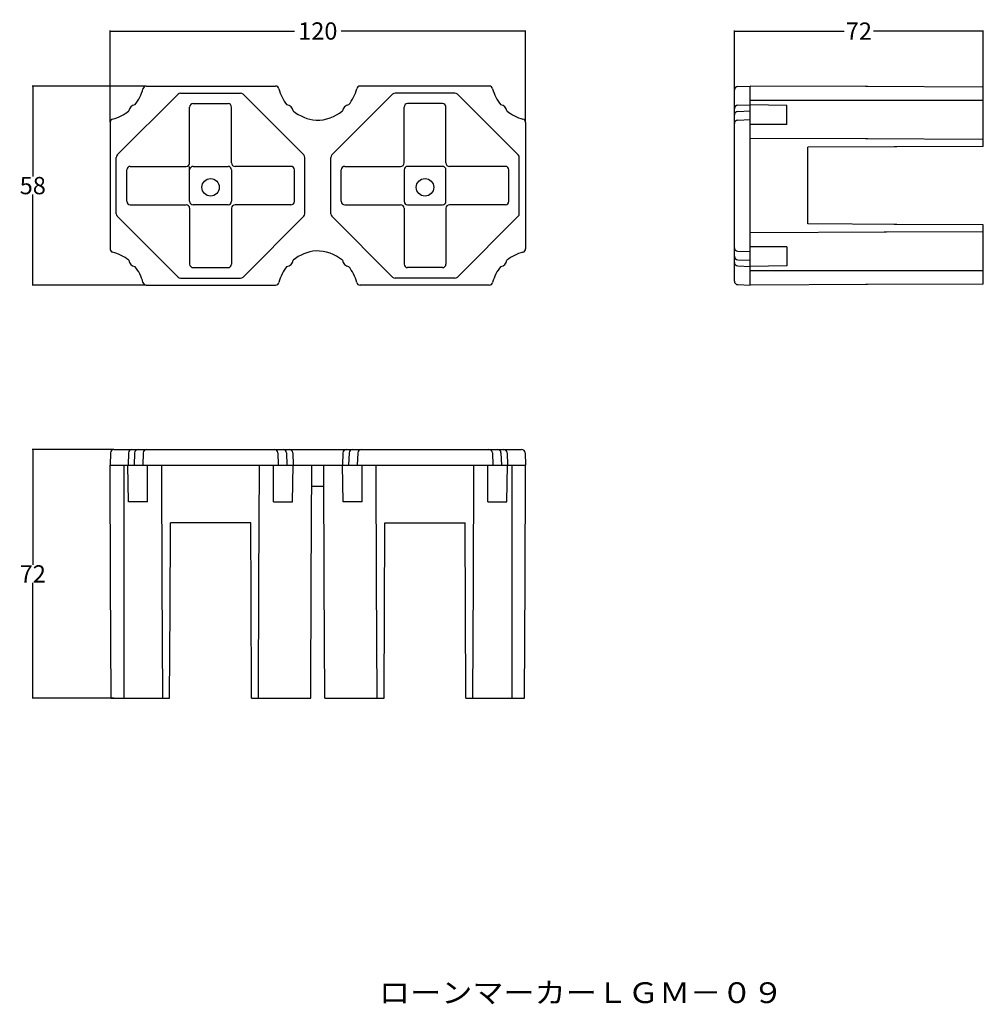
# Model space of a CAD drawing. Extents: x -1512 to -1233, y -114 to 171.
import ezdxf
from ezdxf.enums import TextEntityAlignment as Align

# ---------------------------------------------------------------- set-up
doc = ezdxf.new("R2010")
doc.units = 0
doc.header["$MEASUREMENT"] = 0
doc.layers.get('Defpoints').update_dxf_attribs({"linetype": 'CONTINUOUS'})
doc.layers.add('寸法', color=1, linetype='CONTINUOUS')
doc.layers.add('製肘', color=4, linetype='CONTINUOUS')
doc.styles.add('EXCADSTD', font='monotxt', dxfattribs={"bigfont": 'extfont'})
doc.styles.get("Standard").update_dxf_attribs({"font": 'monotxt'})
doc.dimstyles.get("Standard").update_dxf_attribs({"dimtxt": 5, "dimasz": 0.18, "dimexe": 0.18, "dimexo": 0.0625, "dimgap": 0.09, "dimtad": 0, "dimtih": 1, "dimtoh": 1, "dimdec": 0, "dimzin": 0, "dimdsep": 46, "dimtxsty": 'STANDARD', "dimcen": 0.09, "dimadec": 0, "dimazin": 0, "dimtfac": 1, "dimtdec": 0, "dimtofl": 0, "dimtmove": 0, "dimatfit": 0, "dimfxl": 1, "dimtolj": 1, "dimtzin": 0, "dimarcsym": 0})

# ---------------------------------------------------------------- blocks, each defined once
blk = doc.blocks.new('*D8')
at = {"layer": 'Defpoints', "color": 0, "linetype": 'Continuous', "transparency": 16777216}
for p in [(-1365.6, 167.7), (-1485.8, 141.26), (-1365.6, 141.26)]:
    blk.add_point(p, dxfattribs=at)
at = {"layer": '寸法', "color": 0, "linetype": 'Continuous', "lineweight": -2, "transparency": 16777216}
for p, q in [((-1485.8, 141.32), (-1485.8, 167.88)), ((-1485.62, 167.7), (-1432.46, 167.7)), ((-1365.78, 167.7), (-1418.95, 167.7)), ((-1365.6, 141.32), (-1365.6, 167.88))]:
    blk.add_line(p, q, dxfattribs=at)
at = {"layer": '寸法', "color": 0, "linetype": 'Continuous', "transparency": 16777216}
for points in [[(-1485.62, 167.73), (-1485.62, 167.67), (-1485.8, 167.7)], [(-1365.78, 167.73), (-1365.78, 167.67), (-1365.6, 167.7)]]:
    blk.add_solid(points, dxfattribs=at)
at = {"layer": '寸法', "color": 0, "linetype": 'Continuous', "transparency": 16777216, "insert": (-1425.7, 167.7), "char_height": 5, "attachment_point": 5}
blk.add_mtext('\\A1;{\\C7;120}', dxfattribs=at)
blk = doc.blocks.new('*D9')
at = {"layer": 'Defpoints', "color": 0, "linetype": 'Continuous', "transparency": 16777216}
for p in [(-1475.3, 151.76), (-1508.14, 94.18), (-1475.3, 94.18)]:
    blk.add_point(p, dxfattribs=at)
at = {"layer": '寸法', "color": 0, "linetype": 'Continuous', "lineweight": -2, "transparency": 16777216}
for p, q in [((-1475.36, 151.76), (-1508.32, 151.76)), ((-1508.14, 151.58), (-1508.14, 125.56)), ((-1508.14, 94.36), (-1508.14, 120.38)), ((-1475.36, 94.18), (-1508.32, 94.18))]:
    blk.add_line(p, q, dxfattribs=at)
at = {"layer": '寸法', "color": 0, "linetype": 'Continuous', "transparency": 16777216}
for points in [[(-1508.17, 151.58), (-1508.11, 151.58), (-1508.14, 151.76)], [(-1508.17, 94.36), (-1508.11, 94.36), (-1508.14, 94.18)]]:
    blk.add_solid(points, dxfattribs=at)
at = {"layer": '寸法', "color": 0, "linetype": 'Continuous', "transparency": 16777216, "insert": (-1508.14, 122.97), "char_height": 5, "attachment_point": 5}
blk.add_mtext('\\A1;{\\C7;58}', dxfattribs=at)
blk = doc.blocks.new('*D10')
at = {"layer": 'Defpoints', "color": 0, "linetype": 'Continuous', "transparency": 16777216}
for p in [(-1484.67, 46.62), (-1508.14, -25.38), (-1484.67, -25.38)]:
    blk.add_point(p, dxfattribs=at)
at = {"layer": '寸法', "color": 0, "linetype": 'Continuous', "lineweight": -2, "transparency": 16777216}
for p, q in [((-1484.73, 46.62), (-1508.32, 46.62)), ((-1508.14, 46.44), (-1508.14, 13.21)), ((-1508.14, -25.2), (-1508.14, 8.03)), ((-1484.73, -25.38), (-1508.32, -25.38))]:
    blk.add_line(p, q, dxfattribs=at)
at = {"layer": '寸法', "color": 0, "linetype": 'Continuous', "transparency": 16777216}
for points in [[(-1508.17, 46.44), (-1508.11, 46.44), (-1508.14, 46.62)], [(-1508.17, -25.2), (-1508.11, -25.2), (-1508.14, -25.38)]]:
    blk.add_solid(points, dxfattribs=at)
at = {"layer": '寸法', "color": 0, "linetype": 'Continuous', "transparency": 16777216, "insert": (-1508.14, 10.62), "char_height": 5, "attachment_point": 5}
blk.add_mtext('\\A1;{\\C7;72}', dxfattribs=at)
blk = doc.blocks.new('*D11')
at = {"layer": 'Defpoints', "color": 0, "linetype": 'Continuous', "transparency": 16777216}
for p in [(-1233.21, 167.67), (-1305.21, 150.63), (-1233.21, 150.63)]:
    blk.add_point(p, dxfattribs=at)
at = {"layer": '寸法', "color": 0, "linetype": 'Continuous', "lineweight": -2, "transparency": 16777216}
for p, q in [((-1305.21, 150.69), (-1305.21, 167.85)), ((-1305.03, 167.67), (-1273.47, 167.67)), ((-1233.39, 167.67), (-1264.96, 167.67)), ((-1233.21, 150.69), (-1233.21, 167.85))]:
    blk.add_line(p, q, dxfattribs=at)
at = {"layer": '寸法', "color": 0, "linetype": 'Continuous', "transparency": 16777216}
for points in [[(-1305.03, 167.7), (-1305.03, 167.64), (-1305.21, 167.67)], [(-1233.39, 167.7), (-1233.39, 167.64), (-1233.21, 167.67)]]:
    blk.add_solid(points, dxfattribs=at)
at = {"layer": '寸法', "color": 0, "linetype": 'Continuous', "transparency": 16777216, "insert": (-1269.21, 167.67), "char_height": 5, "attachment_point": 5}
blk.add_mtext('\\A1;{\\C7;72}', dxfattribs=at)

msp = doc.modelspace()

# ---------------------------------------------------------------- linework, layer by layer
at = {"layer": '製肘', "color": 4, "linetype": 'Continuous'}
for p, q in [((-1475.3, 151.76), (-1437.93, 151.76)), ((-1376.11, 151.76), (-1413.48, 151.76)), ((-1304.24, 151.64), (-1300.67, 151.76)), ((-1300.67, 122.47), (-1300.67, 151.76)), ((-1266.58, 151.61), (-1300.67, 151.76)), ((-1233.21, 151.46), (-1267.3, 151.61)), ((-1233.21, 134.31), (-1233.21, 151.46)), ((-1483.69, 131.86), (-1466.1, 149.45)), ((-1465.39, 149.74), (-1448.04, 149.74)), ((-1429.74, 131.86), (-1447.33, 149.45)), ((-1421.67, 131.86), (-1404.08, 149.45)), ((-1386.02, 149.74), (-1403.36, 149.74)), ((-1367.72, 131.86), (-1385.31, 149.45)), ((-1305.21, 122.47), (-1305.21, 150.63)), ((-1462.77, 129.54), (-1462.77, 145.7)), ((-1461.76, 146.71), (-1451.66, 146.71)), ((-1450.65, 129.54), (-1450.65, 145.7)), ((-1400.75, 129.54), (-1400.75, 145.7)), ((-1389.64, 146.71), (-1399.74, 146.71)), ((-1388.63, 129.54), (-1388.63, 145.7)), ((-1304.24, 146.22), (-1300.67, 146.35)), ((-1266.58, 147.61), (-1300.67, 147.61)), ((-1290.06, 146.18), (-1300.67, 146.36)), ((-1290.06, 140.68), (-1290.06, 146.18)), ((-1233.21, 147.61), (-1267.3, 147.61)), ((-1304.24, 144.44), (-1300.67, 144.57)), ((-1485.8, 141.26), (-1485.8, 120.12)), ((-1365.6, 141.26), (-1365.6, 122.47)), ((-1304.24, 141.94), (-1300.67, 142.07)), ((-1290.06, 140.68), (-1300.67, 140.68)), ((-1266.58, 136.46), (-1300.67, 136.61)), ((-1258.25, 134.2), (-1284, 134.09)), ((-1284, 122.47), (-1284, 134.09)), ((-1233.21, 136.31), (-1267.3, 136.46)), ((-1233.21, 134.31), (-1258.97, 134.2)), ((-1483.98, 122.47), (-1483.98, 131.14)), ((-1429.44, 122.47), (-1429.44, 131.14)), ((-1421.96, 122.47), (-1421.96, 131.14)), ((-1367.42, 122.47), (-1367.42, 131.14)), ((-1479.94, 128.53), (-1463.78, 128.53)), ((-1462.77, 118.42), (-1462.77, 128.52)), ((-1461.76, 128.53), (-1451.66, 128.53)), ((-1433.48, 128.53), (-1449.64, 128.53)), ((-1417.92, 128.53), (-1401.76, 128.53)), ((-1389.64, 128.53), (-1399.74, 128.53)), ((-1371.46, 128.53), (-1387.62, 128.53)), ((-1480.95, 122.47), (-1480.95, 127.52)), ((-1450.65, 127.52), (-1450.65, 122.47)), ((-1432.47, 122.47), (-1432.47, 127.52)), ((-1418.93, 122.47), (-1418.93, 127.52)), ((-1400.75, 127.52), (-1400.75, 122.47)), ((-1388.63, 122.47), (-1388.63, 127.52)), ((-1370.45, 122.47), (-1370.45, 127.52)), ((-1483.98, 114.8), (-1483.98, 123.47)), ((-1480.95, 118.42), (-1480.95, 123.47)), ((-1450.65, 123.47), (-1450.65, 118.42)), ((-1432.47, 118.42), (-1432.47, 123.47)), ((-1429.44, 114.8), (-1429.44, 123.47)), ((-1421.96, 114.8), (-1421.96, 123.47)), ((-1418.93, 118.42), (-1418.93, 123.47)), ((-1400.75, 123.47), (-1400.75, 118.42)), ((-1388.63, 118.42), (-1388.63, 123.47)), ((-1370.45, 118.42), (-1370.45, 123.47)), ((-1367.42, 114.8), (-1367.42, 123.47)), ((-1365.6, 123.47), (-1365.6, 104.69)), ((-1305.21, 95.32), (-1305.21, 123.47)), ((-1300.67, 94.18), (-1300.67, 123.47)), ((-1284, 111.86), (-1284, 123.47)), ((-1485.8, 121.12), (-1485.8, 104.69)), ((-1479.94, 117.41), (-1463.78, 117.41)), ((-1451.66, 117.41), (-1461.76, 117.41)), ((-1433.48, 117.41), (-1449.64, 117.41)), ((-1417.92, 117.41), (-1401.76, 117.41)), ((-1399.74, 117.41), (-1389.64, 117.41)), ((-1371.46, 117.41), (-1387.62, 117.41)), ((-1483.69, 114.09), (-1466.1, 96.5)), ((-1462.77, 116.4), (-1462.77, 100.24)), ((-1450.65, 116.4), (-1450.65, 100.24)), ((-1429.74, 114.09), (-1447.33, 96.5)), ((-1421.67, 114.09), (-1404.08, 96.5)), ((-1400.75, 116.4), (-1400.75, 100.24)), ((-1388.63, 116.4), (-1388.63, 100.24)), ((-1367.72, 114.09), (-1385.31, 96.5)), ((-1258.25, 111.74), (-1284, 111.86)), ((-1233.21, 111.63), (-1258.97, 111.74)), ((-1233.21, 94.48), (-1233.21, 111.63)), ((-1261.18, 109.5), (-1300.67, 109.33)), ((-1233.21, 109.63), (-1261.9, 109.5)), ((-1304.24, 104), (-1300.67, 103.87)), ((-1290.06, 105.26), (-1300.67, 105.26)), ((-1290.06, 105.26), (-1290.06, 99.77)), ((-1304.24, 101.5), (-1300.67, 101.37)), ((-1304.24, 99.72), (-1300.67, 99.59)), ((-1290.06, 99.77), (-1300.67, 99.58)), ((-1461.76, 99.23), (-1451.66, 99.23)), ((-1389.64, 99.23), (-1399.74, 99.23)), ((-1266.58, 98.33), (-1300.67, 98.33)), ((-1233.21, 98.33), (-1267.3, 98.33)), ((-1475.3, 94.18), (-1437.93, 94.18)), ((-1474.73, 94.18), (-1438.7, 94.18)), ((-1465.39, 96.2), (-1448.04, 96.2)), ((-1376.11, 94.18), (-1413.48, 94.18)), ((-1376.68, 94.18), (-1412.71, 94.18)), ((-1386.02, 96.2), (-1403.36, 96.2)), ((-1304.24, 94.31), (-1300.67, 94.18)), ((-1266.58, 94.33), (-1300.67, 94.18)), ((-1233.21, 94.48), (-1267.3, 94.33)), ((-1485.68, 45.65), (-1485.8, 42.08)), ((-1484.67, 46.62), (-1425.2, 46.62)), ((-1480.47, 45.65), (-1480.59, 42.08)), ((-1478.69, 45.65), (-1478.81, 42.08)), ((-1476.19, 45.65), (-1476.31, 42.08)), ((-1437.24, 45.65), (-1437.12, 42.08)), ((-1434.74, 45.65), (-1434.62, 42.08)), ((-1432.96, 45.65), (-1432.84, 42.08)), ((-1426.2, 46.62), (-1366.74, 46.62)), ((-1418.44, 45.65), (-1418.57, 42.08)), ((-1416.66, 45.65), (-1416.79, 42.08)), ((-1414.16, 45.65), (-1414.29, 42.08)), ((-1375.22, 45.65), (-1375.09, 42.08)), ((-1372.72, 45.65), (-1372.59, 42.08)), ((-1370.94, 45.65), (-1370.81, 42.08)), ((-1365.73, 45.65), (-1365.6, 42.08)), ((-1485.8, 42.08), (-1425.2, 42.08)), ((-1485.65, 7.99), (-1485.8, 42.08)), ((-1481.85, 42.08), (-1481.85, 7.99)), ((-1480.42, 31.47), (-1480.61, 42.08)), ((-1474.93, 31.47), (-1474.93, 42.08)), ((-1470.71, 7.99), (-1470.85, 42.08)), ((-1442.72, 7.99), (-1442.57, 42.08)), ((-1438.5, 31.47), (-1438.5, 42.08)), ((-1433.01, 31.47), (-1432.82, 42.08)), ((-1427.58, 7.99), (-1427.43, 42.08)), ((-1426.2, 42.08), (-1365.6, 42.08)), ((-1423.82, 7.99), (-1423.97, 42.08)), ((-1418.4, 31.47), (-1418.58, 42.08)), ((-1412.9, 31.47), (-1412.9, 42.08)), ((-1408.68, 7.99), (-1408.83, 42.08)), ((-1380.7, 7.99), (-1380.55, 42.08)), ((-1376.48, 31.47), (-1376.48, 42.08)), ((-1370.99, 31.47), (-1370.8, 42.08)), ((-1369.55, 42.08), (-1369.55, 7.99)), ((-1365.75, 7.99), (-1365.6, 42.08)), ((-1427.46, 36.02), (-1425.2, 36.02)), ((-1426.2, 36.02), (-1423.95, 36.02)), ((-1474.93, 31.47), (-1480.42, 31.47)), ((-1438.5, 31.47), (-1433.01, 31.47)), ((-1412.9, 31.47), (-1418.4, 31.47)), ((-1376.48, 31.47), (-1370.99, 31.47)), ((-1468.44, -0.34), (-1468.33, 25.41)), ((-1445.1, 25.41), (-1468.33, 25.41)), ((-1445.01, 3.79), (-1445.1, 25.41)), ((-1406.42, -0.34), (-1406.31, 25.41)), ((-1406.31, 25.41), (-1383.08, 25.41)), ((-1382.96, -0.34), (-1383.08, 25.41)), ((-1485.51, -25.38), (-1485.65, 8.71)), ((-1481.85, 8.71), (-1481.85, -25.38)), ((-1470.56, -25.38), (-1470.71, 8.71)), ((-1442.87, -25.38), (-1442.72, 8.71)), ((-1427.73, -25.38), (-1427.58, 8.71)), ((-1423.67, -25.38), (-1423.82, 8.71)), ((-1408.53, -25.38), (-1408.68, 8.71)), ((-1380.85, -25.38), (-1380.7, 8.71)), ((-1369.55, 8.71), (-1369.55, -25.38)), ((-1365.9, -25.38), (-1365.75, 8.71)), ((-1444.88, -25.38), (-1445.01, 4.51)), ((-1468.55, -25.38), (-1468.44, 0.38)), ((-1406.53, -25.38), (-1406.42, 0.38)), ((-1382.85, -25.38), (-1382.96, 0.38)), ((-1485.51, -25.38), (-1468.55, -25.38)), ((-1444.88, -25.38), (-1427.73, -25.38)), ((-1423.67, -25.38), (-1406.53, -25.38)), ((-1382.85, -25.38), (-1365.9, -25.38))]:
    msp.add_line(p, q, dxfattribs=at)
for centre in [(-1456.71, 122.47), (-1394.69, 122.47)]:
    msp.add_circle(centre, 2.52, dxfattribs=at)
for centre, radius, start, end in [((-1488.02, 153.98), 12.12, 320.9577, 345.75), ((-1475.3, 150.75), 1.01, 90, 165.75), ((-1437.93, 150.75), 1.01, 14.25, 90), ((-1425.2, 153.98), 12.12, 194.25, 219.0423), ((-1426.2, 153.98), 12.12, 320.9577, 345.75), ((-1413.48, 150.75), 1.01, 90, 165.75), ((-1376.11, 150.75), 1.01, 14.25, 90), ((-1363.38, 153.98), 12.12, 194.25, 219.0423), ((-1304.2, 150.63), 1.01, 92, 180), ((-1465.39, 148.73), 1.01, 90, 135), ((-1448.04, 148.73), 1.01, 45, 90), ((-1403.36, 148.73), 1.01, 90, 135), ((-1386.02, 148.73), 1.01, 45, 90), ((-1478.38, 144.34), 2.02, 96.4815, 173.5185), ((-1461.76, 145.7), 1.01, 90, 180), ((-1451.66, 145.7), 1.01, 0, 90), ((-1434.84, 144.34), 2.02, 6.4815, 83.5185), ((-1416.56, 144.34), 2.02, 96.4815, 173.5185), ((-1399.74, 145.7), 1.01, 90, 180), ((-1389.64, 145.7), 1.01, 0, 90), ((-1373.02, 144.34), 2.02, 6.4815, 83.5185), ((-1304.2, 145.21), 1.01, 92, 180), ((-1488.02, 153.98), 12.12, 284.25, 309.0423), ((-1424.93, 154.48), 12.68, 231.391, 264.2207), ((-1426.2, 153.98), 12.12, 270, 309.0423), ((-1363.38, 153.98), 12.12, 230.9577, 255.75), ((-1304.2, 143.44), 1.01, 92, 180), ((-1484.79, 141.26), 1.01, 104.25, 180), ((-1366.61, 141.26), 1.01, 0, 75.75), ((-1304.2, 140.93), 1.01, 92, 180), ((-1482.97, 131.14), 1.01, 135, 180), ((-1430.45, 131.14), 1.01, 0, 45), ((-1420.95, 131.14), 1.01, 135, 180), ((-1368.43, 131.14), 1.01, 0, 45), ((-1479.94, 127.52), 1.01, 90, 180), ((-1463.78, 129.54), 1.01, 270, 0), ((-1461.76, 127.52), 1.01, 90, 180), ((-1451.66, 127.52), 1.01, 0, 90), ((-1449.64, 129.54), 1.01, 180, 270), ((-1433.48, 127.52), 1.01, 0, 90), ((-1417.92, 127.52), 1.01, 90, 180), ((-1401.76, 129.54), 1.01, 270, 0), ((-1399.74, 127.52), 1.01, 90, 180), ((-1389.64, 127.52), 1.01, 0, 90), ((-1387.62, 129.54), 1.01, 180, 270), ((-1371.46, 127.52), 1.01, 0, 90), ((-1479.94, 118.42), 1.01, 180, 270), ((-1463.78, 116.4), 1.01, 0, 90), ((-1461.76, 118.42), 1.01, 180, 270), ((-1451.66, 118.42), 1.01, 270, 0), ((-1449.64, 116.4), 1.01, 90, 180), ((-1433.48, 118.42), 1.01, 270, 0), ((-1417.92, 118.42), 1.01, 180, 270), ((-1401.76, 116.4), 1.01, 0, 90), ((-1399.74, 118.42), 1.01, 180, 270), ((-1389.64, 118.42), 1.01, 270, 0), ((-1387.62, 116.4), 1.01, 90, 180), ((-1371.46, 118.42), 1.01, 270, 0), ((-1482.97, 114.8), 1.01, 180, 225), ((-1430.45, 114.8), 1.01, 315, 0), ((-1420.95, 114.8), 1.01, 180, 225), ((-1368.43, 114.8), 1.01, 315, 0), ((-1484.79, 104.69), 1.01, 180, 255.75), ((-1488.02, 91.96), 12.12, 50.9577, 75.75), ((-1424.93, 91.47), 12.68, 95.7793, 128.609), ((-1426.22, 91.96), 12.12, 50.9577, 90), ((-1363.38, 91.96), 12.12, 104.25, 129.0423), ((-1366.61, 104.69), 1.01, 284.25, 0), ((-1304.2, 105.01), 1.01, 180, 268), ((-1478.38, 101.6), 2.02, 186.4815, 263.5185), ((-1461.76, 100.24), 1.01, 180, 270), ((-1451.66, 100.24), 1.01, 270, 0), ((-1434.84, 101.6), 2.02, 276.4815, 353.5185), ((-1416.56, 101.6), 2.02, 186.4815, 263.5185), ((-1399.74, 100.24), 1.01, 180, 270), ((-1389.64, 100.24), 1.01, 270, 0), ((-1373.02, 101.6), 2.02, 276.4815, 353.5185), ((-1304.2, 102.51), 1.01, 180, 268), ((-1304.2, 100.73), 1.01, 180, 268), ((-1488.02, 91.96), 12.12, 14.25, 39.0423), ((-1425.2, 91.96), 12.12, 140.9577, 165.75), ((-1426.2, 91.96), 12.12, 14.25, 39.0423), ((-1363.38, 91.96), 12.12, 140.9577, 165.75), ((-1475.3, 95.19), 1.01, 194.25, 270), ((-1465.39, 97.21), 1.01, 225, 270), ((-1448.04, 97.21), 1.01, 270, 315), ((-1437.93, 95.19), 1.01, 270, 345.75), ((-1413.48, 95.19), 1.01, 194.25, 270), ((-1403.36, 97.21), 1.01, 225, 270), ((-1386.02, 97.21), 1.01, 270, 315), ((-1376.11, 95.19), 1.01, 270, 345.75), ((-1304.2, 95.32), 1.01, 180, 268), ((-1484.67, 45.61), 1.01, 90, 178), ((-1479.46, 45.61), 1.01, 90, 178), ((-1477.68, 45.61), 1.01, 90, 178), ((-1475.18, 45.61), 1.01, 90, 178), ((-1438.25, 45.61), 1.01, 2, 90), ((-1435.75, 45.61), 1.01, 2, 90), ((-1433.97, 45.61), 1.01, 2, 90), ((-1417.43, 45.61), 1.01, 90, 178), ((-1415.66, 45.61), 1.01, 90, 178), ((-1413.15, 45.61), 1.01, 90, 178), ((-1376.23, 45.61), 1.01, 2, 90), ((-1373.73, 45.61), 1.01, 2, 90), ((-1371.95, 45.61), 1.01, 2, 90), ((-1366.74, 45.61), 1.01, 2, 90)]:
    msp.add_arc(centre, radius, start, end, dxfattribs=at)

# ---------------------------------------------------------------- texts
at = {"layer": '製肘', "color": 7, "linetype": 'Continuous', "style": 'EXCADSTD', "width": 1.288546}
msp.add_text('ローンマーカーＬＧＭ－０９', height=6, dxfattribs=at).set_placement((-1408, -113.56), (-1291, -113.56), align=Align.FIT)

# ---------------------------------------------------------------- dimensions: what is measured, and where the dimension line sits
at = {"layer": '寸法', "linetype": 'Continuous'}
for base, p1, p2, picture, middle in [((-1365.6, 167.7), (-1485.8, 141.26), (-1365.6, 141.26), '*D8', (-1425.7, 167.7)), ((-1233.21, 167.67), (-1305.21, 150.63), (-1233.21, 150.63), '*D11', (-1269.21, 167.67))]:
    dim = msp.add_linear_dim(base=base, p1=p1, p2=p2, text='{\\C7;<>}', dimstyle='STANDARD', dxfattribs=at)
    dim.commit()
    dim.dimension.update_dxf_attribs({"geometry": picture, "text_midpoint": middle})
for base, p1, p2, picture, middle in [((-1508.14, 94.18), (-1475.3, 151.76), (-1475.3, 94.18), '*D9', (-1508.14, 122.97)), ((-1508.14, -25.38), (-1484.67, 46.62), (-1484.67, -25.38), '*D10', (-1508.14, 10.62))]:
    dim = msp.add_linear_dim(base=base, p1=p1, p2=p2, angle=90, text='{\\C7;<>}', dimstyle='STANDARD', dxfattribs=at)
    dim.commit()
    dim.dimension.update_dxf_attribs({"geometry": picture, "text_midpoint": middle})

doc.saveas('drawing.dxf')
